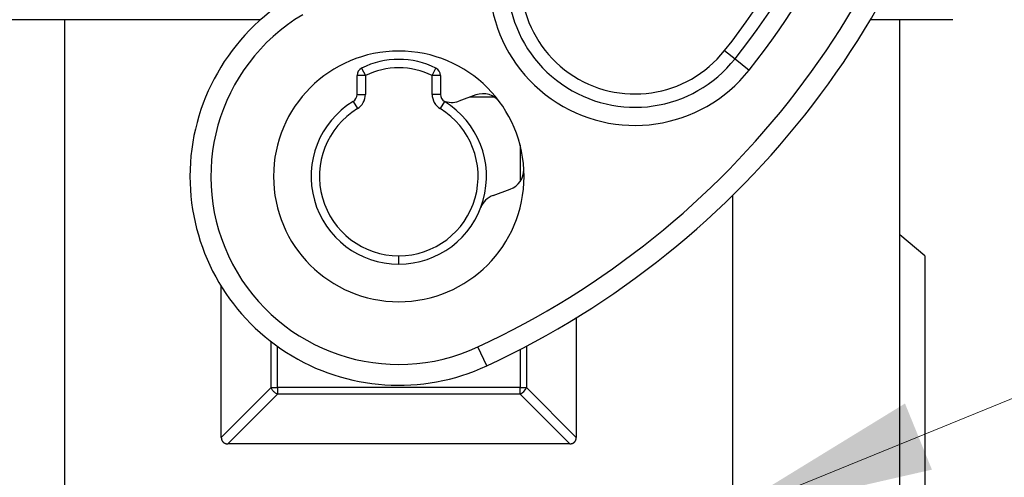
# Model space of a CAD drawing. Units: inches. Extents: x 3437 to 8777, y -2602 to -2282.
# Drawn here: x 8424 to 8448, y -2456 to -2445 of the extents above; entities that cross this region are included whole.
import ezdxf

# ---------------------------------------------------------------- set-up
doc = ezdxf.new("R2010")
doc.units = ezdxf.units.IN
doc.header["$MEASUREMENT"] = 0
doc.layers.add('1', color=7, linetype='Continuous')
doc.layers.add('Hat', color=6, linetype='Continuous', lineweight=9)
doc.styles.get("Standard").update_dxf_attribs({"font": 'txt', "width": 0.95})
doc.dimstyles.new('02', dxfattribs={"dimscale": 0.65, "dimtxt": 10, "dimasz": 8, "dimexe": 3, "dimexo": 0, "dimgap": 3, "dimtad": 1, "dimdsep": 46, "dimtxsty": 'Standard', "dimcen": 0, "dimclrd": 6, "dimclre": 6, "dimclrt": 2, "dimazin": 2, "dimtp": 0.01, "dimtm": 1e-09, "dimtfac": 0.7, "dimtofl": 0, "dimtmove": 0, "dimatfit": 3, "dimfxl": 1, "dimtolj": 1, "dimlwd": 5, "dimlwe": 5, "dimarcsym": 0})

msp = doc.modelspace()

# ---------------------------------------------------------------- linework, layer by layer
at = {"layer": '1', "color": 7, "linetype": 'Continuous', "lineweight": 25}
for p, q in [((8429.879, -2444.685), (8423.919, -2444.685)), ((8425.186, -2461.335), (8425.186, -2444.685)), ((8446.454, -2444.685), (8444.482, -2444.685)), ((8445.186, -2461.335), (8445.186, -2444.685)), ((8440.989, -2445.424), (8441.238, -2445.621)), ((8441.238, -2445.621), (8441.577, -2445.889)), ((8432.297, -2445.844), (8432.386, -2446.023)), ((8433.986, -2446.023), (8434.075, -2445.844)), ((8432.186, -2446.473), (8432.186, -2446.023)), ((8432.386, -2446.023), (8432.186, -2446.023)), ((8432.386, -2446.023), (8432.386, -2446.473)), ((8434.186, -2446.023), (8433.986, -2446.023)), ((8433.986, -2446.473), (8433.986, -2446.023)), ((8434.186, -2446.023), (8434.186, -2446.473)), ((8432.09, -2446.644), (8432.195, -2446.814)), ((8432.186, -2446.473), (8432.386, -2446.473)), ((8434.186, -2446.473), (8433.986, -2446.473)), ((8434.282, -2446.644), (8434.177, -2446.814)), ((8435.031, -2446.487), (8434.624, -2446.635)), ((8434.898, -2446.535), (8435.471, -2446.535)), ((8436.092, -2447.691), (8436.092, -2448.556)), ((8435.445, -2448.89), (8435.852, -2448.742)), ((8441.186, -2461.335), (8441.186, -2448.884)), ((8445.786, -2450.335), (8445.186, -2449.835)), ((8433.186, -2450.535), (8433.186, -2450.335)), ((8445.786, -2450.335), (8445.786, -2457.835)), ((8428.936, -2454.681), (8428.936, -2451.069)), ((8437.436, -2451.819), (8437.436, -2454.681)), ((8430.126, -2453.491), (8430.126, -2452.389)), ((8430.28, -2453.491), (8430.28, -2452.504)), ((8435.291, -2452.97), (8435.081, -2452.517)), ((8436.092, -2452.578), (8436.092, -2453.491)), ((8436.246, -2452.497), (8436.246, -2453.491)), ((8428.936, -2454.681), (8430.126, -2453.491)), ((8430.126, -2453.491), (8430.28, -2453.491)), ((8430.28, -2453.491), (8430.28, -2453.645)), ((8436.092, -2453.491), (8430.28, -2453.491)), ((8436.092, -2453.645), (8436.092, -2453.491)), ((8436.092, -2453.491), (8436.246, -2453.491)), ((8436.246, -2453.491), (8437.436, -2454.681)), ((8430.28, -2453.645), (8429.09, -2454.835)), ((8436.092, -2453.645), (8430.28, -2453.645)), ((8437.282, -2454.835), (8436.092, -2453.645)), ((8437.282, -2454.835), (8429.09, -2454.835))]:
    msp.add_line(p, q, dxfattribs=at)
for centre, radius, start, end in [((8426.45, -2433.922), 18.538, 321.654, 350), ((8426.45, -2433.922), 18.856, 321.654, 350), ((8426.45, -2433.922), 20.5, 294.8992, 350), ((8426.45, -2433.922), 19.289, 321.654, 350), ((8426.45, -2433.922), 21, 294.8992, 350), ((8438.841, -2443.725), 3.489, 148.0546, 321.654), ((8438.841, -2443.725), 3.056, 148.0546, 321.654), ((8438.841, -2443.725), 2.738, 148.0546, 321.654), ((8433.186, -2448.435), 5, 120.6834, 180), ((8433.186, -2448.435), 4.5, 120.6834, 294.8992), ((8433.186, -2448.435), 3, 0, 180), ((8433.186, -2447.635), 2, 63.6122, 116.3878), ((8432.386, -2446.023), 0.2, 116.3878, 180), ((8433.186, -2447.635), 1.8, 63.6122, 116.3878), ((8433.986, -2446.023), 0.2, 0, 63.6122), ((8435.202, -2446.956), 0.5, 36.2602, 110), ((8433.186, -2448.435), 2.1, 121.449, 270), ((8431.986, -2446.473), 0.2, 301.449, 360), ((8431.986, -2446.473), 0.4, 301.449, 0), ((8433.186, -2448.435), 2.1, 270, 58.551), ((8434.386, -2446.473), 0.4, 180, 238.551), ((8434.386, -2446.473), 0.2, 180, 238.551), ((8434.453, -2446.165), 0.5, 246.5841, 290), ((8433.186, -2448.435), 1.9, 121.449, 270), ((8433.186, -2448.435), 1.9, 270, 58.551), ((8435.681, -2448.272), 0.5, 290, 0), ((8435.681, -2448.272), 0.5, 0, 3.7398), ((8433.186, -2448.435), 5, 180, 294.8992), ((8433.186, -2448.435), 3, 180, 0), ((8435.616, -2449.36), 0.5, 110, 159.1678)]:
    msp.add_arc(centre, radius, start, end, dxfattribs=at)
msp.add_ellipse((8436.092, -2453.491), major_axis=(0.141, 0.141), ratio=0.646997, start_param=4.138128, end_param=5.28665, dxfattribs=at)
msp.add_open_spline([(8430.169, -2453.562), (8430.151, -2453.54), (8430.136, -2453.516), (8430.126, -2453.491)], degree=3, dxfattribs=at)
msp.add_open_spline([(8430.28, -2453.645), (8430.26, -2453.637), (8430.24, -2453.625), (8430.202, -2453.597), (8430.184, -2453.58), (8430.169, -2453.562)], degree=3, knots=[0, 0, 0, 0, 0.5, 0.5, 1, 1, 1, 1], dxfattribs=at)
for points, weights in [([(8428.936, -2454.681), (8428.936, -2454.778), (8428.993, -2454.835), (8429.09, -2454.835)], [1, 0.893062645932, 0.893062645932, 1]), ([(8437.282, -2454.835), (8437.379, -2454.835), (8437.436, -2454.778), (8437.436, -2454.681)], [1, 0.893062645986, 0.893062645986, 1])]:
    msp.add_rational_spline(points, weights, degree=3, dxfattribs=at)

# ---------------------------------------------------------------- leaders
at = {"layer": 'Hat', "color": 2, "lineweight": 0}
msp.add_leader([(8440.815, -2456.625), (8460.374, -2448.653), (8469.03, -2448.653)], dimstyle='02', override={"dimgap": 3, "dimtad": 0}, dxfattribs=at)

doc.saveas('drawing.dxf')
